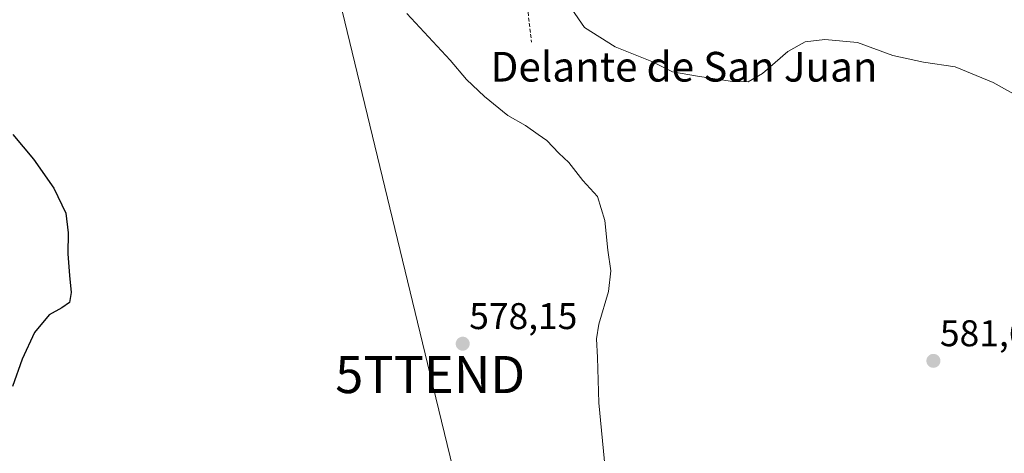
# Model space of a CAD drawing. Units: metres. Extents: x 611029 to 614500, y 4717754 to 4720123.
# Drawn here: x 613861 to 614126, y 4718798 to 4718915 of the extents above; entities that cross this region are included whole.
import ezdxf
from ezdxf.enums import TextEntityAlignment as Align

# ---------------------------------------------------------------- set-up
doc = ezdxf.new("R2010")
doc.units = ezdxf.units.M
doc.header["$MEASUREMENT"] = 0
doc.linetypes.add('TRAZOSX2', pattern=[1.5, 1, -0.5])
doc.layers.get('0').update_dxf_attribs({"lineweight": 5})
for name, color, linetype, lineweight in [('Carátula', 7, 'Continuous', 5), ('Curva de nivel maestra', 36, 'Continuous', 30), ('Curva de nivel normal', 36, 'Continuous', 0), ('Punto de cota en terreno', 7, 'Continuous', 0), ('Rótulo de punto de cota en terreno', 19, 'Continuous', 0), ('Senda', 19, 'TRAZOSX2', 0), ('Tendido', 6, 'Continuous', 0), ('Texto cartográfico', 19, 'Continuous', 0), ('Torre de tendido puntual', 7, 'Continuous', 0)]:
    doc.layers.add(name, color=color, linetype=linetype, lineweight=lineweight)
doc.styles.add('Arial', font='txt', dxfattribs={"height": 0.2})

# ---------------------------------------------------------------- blocks, each defined once
blk = doc.blocks.new('*U207')
at = {"layer": 'Curva de nivel normal', "color": 36, "linetype": 'Continuous', "lineweight": 0}
blk.add_polyline3d([(613965.43, 4718916.66, 580), (613977.12, 4718904.08, 580), (613981.48, 4718898.84, 580), (613986.33, 4718894.31, 580), (613992.68, 4718889.21, 580), (613997.4, 4718886.47, 580), (614000.78, 4718884.02, 580), (614003.12, 4718882.43, 580), (614006.42, 4718879.07, 580), (614009.13, 4718876.56, 580), (614012.85, 4718871.65, 580), (614016.81, 4718867.36, 580), (614018.76, 4718860.92, 580), (614019.64, 4718852.89, 580), (614020.41, 4718847.36, 580), (614019.81, 4718841.8, 580), (614017.15, 4718832.98, 580), (614016.52, 4718829.03, 580), (614016.82, 4718824.02, 580), (614017.18, 4718811.77, 580), (614018.92, 4718794.12, 580)], dxfattribs=at)
blk = doc.blocks.new('*U212')
at = {"layer": 'Curva de nivel maestra', "color": 36, "linetype": 'Continuous', "lineweight": 30}
blk.add_polyline3d([(613859.21, 4718884.05, 575), (613864.78, 4718877.42, 575), (613870.26, 4718869.63, 575), (613873.46, 4718862.89, 575), (613874.13, 4718857.59, 575), (613874.05, 4718851.95, 575), (613874.42, 4718846.07, 575), (613874.87, 4718841.5, 575), (613874.45, 4718838.82, 575), (613872.4, 4718837.34, 575), (613868.96, 4718835.44, 575), (613865.01, 4718830.73, 575), (613861.66, 4718823.56, 575), (613859.08, 4718816.21, 575)], dxfattribs=at)
blk = doc.blocks.new('5PATER')
at = {"layer": 'Carátula', "linetype": 'Continuous', "lineweight": 5}
h = blk.add_hatch(color=250, dxfattribs=at)
edge = h.paths.add_edge_path()
edge.add_ellipse((0, 0.01), major_axis=(-1.33, -1.34), ratio=0.999422, start_angle=0, end_angle=360)
blk = doc.blocks.new('5TTEND')
blk.add_text('5TTEND', height=10).set_placement((0, 0), align=Align.MIDDLE_CENTER)

msp = doc.modelspace()

# ---------------------------------------------------------------- linework, layer by layer
at = {"layer": 'Curva de nivel normal', "color": 36, "linetype": 'Continuous', "lineweight": 0}
msp.add_polyline3d([(614009.88, 4718917.8, 585), (614013.32, 4718912.86, 585), (614021.62, 4718907.66, 585), (614031.48, 4718903.72, 585), (614037.07, 4718900.95, 585), (614043.74, 4718899.78, 585), (614053.19, 4718898.31, 585), (614057.47, 4718898.25, 585), (614061.29, 4718900.5, 585), (614068.12, 4718906.43, 585), (614072.85, 4718909.01, 585), (614078.11, 4718909.69, 585), (614086.96, 4718908.81, 585), (614096.44, 4718905.36, 585), (614104.74, 4718903.53, 585), (614113.24, 4718902.25, 585), (614123.53, 4718898.09, 585), (614134.32, 4718892.08, 585)], dxfattribs=at)
at = {"layer": 'Senda', "color": 19, "linetype": 'TRAZOSX2', "lineweight": 0}
msp.add_lwpolyline([(614002.13, 4718970.31), (613999.36, 4718967.3), (613997.2, 4718963.32), (613996.28, 4718951.93), (613996.05, 4718946.91), (613997.72, 4718926.72), (613997.9, 4718918.51), (613999.04, 4718908.92)], dxfattribs=at)
at = {"layer": 'Tendido', "color": 6, "linetype": 'Continuous', "lineweight": 0}
msp.add_polyline3d([(613824.09, 4719434.86, 587.64), (613828.89, 4719413.3, 583.85), (613854.75, 4719302.89, 580.8), (613880.12, 4719197.51, 580.77), (613904.36, 4719095.32, 583.55), (613924.88, 4719013.14, 582.37), (613945.25, 4718928.65, 579.48), (613971.7, 4718819.39, 577.79), (613994.69, 4718724.72, 588.89), (614008.54, 4718669.76, 588.54), (614036.21, 4718595.79, 574.31), (614071.03, 4718505.67, 568.31), (614110.03, 4718403.81, 565.63), (614140.02, 4718325.63, 559.72), (614190.78, 4718193.88, 561.07)], dxfattribs=at)

# ---------------------------------------------------------------- block references
at = {"layer": 'Curva de nivel maestra', "color": 36, "linetype": 'Continuous', "lineweight": 30}
msp.add_blockref('*U212', (0, 0), dxfattribs=at)
at = {"layer": 'Curva de nivel normal', "color": 36, "linetype": 'Continuous', "lineweight": 0}
msp.add_blockref('*U207', (0, 0), dxfattribs=at)
at = {"layer": 'Punto de cota en terreno', "linetype": 'Continuous', "lineweight": 0}
for p in [(613980.47, 4718827.69, 578.15), (614107.38, 4718823.07, 581.65)]:
    msp.add_blockref('5PATER', p, dxfattribs=at)
at = {"layer": 'Torre de tendido puntual', "linetype": 'Continuous', "lineweight": 0}
msp.add_blockref('5TTEND', (613971.7, 4718819.39, 577.79), dxfattribs=at)

# ---------------------------------------------------------------- texts
at = {"layer": 'Rótulo de punto de cota en terreno', "color": 19, "linetype": 'Continuous', "lineweight": 0, "style": 'Arial'}
for s, p in [('578,15', (613982.23, 4718829.45)), ('581,65', (614109.14, 4718824.83))]:
    msp.add_text(s, height=7, dxfattribs=at).set_placement(p, align=Align.BOTTOM_LEFT)
at = {"layer": 'Texto cartográfico', "color": 19, "linetype": 'Continuous', "lineweight": 0, "style": 'Arial'}
msp.add_text('Delante de San Juan', height=8, dxfattribs=at).set_placement((614040.15, 4718902.32), align=Align.MIDDLE_CENTER)

doc.saveas('drawing.dxf')
